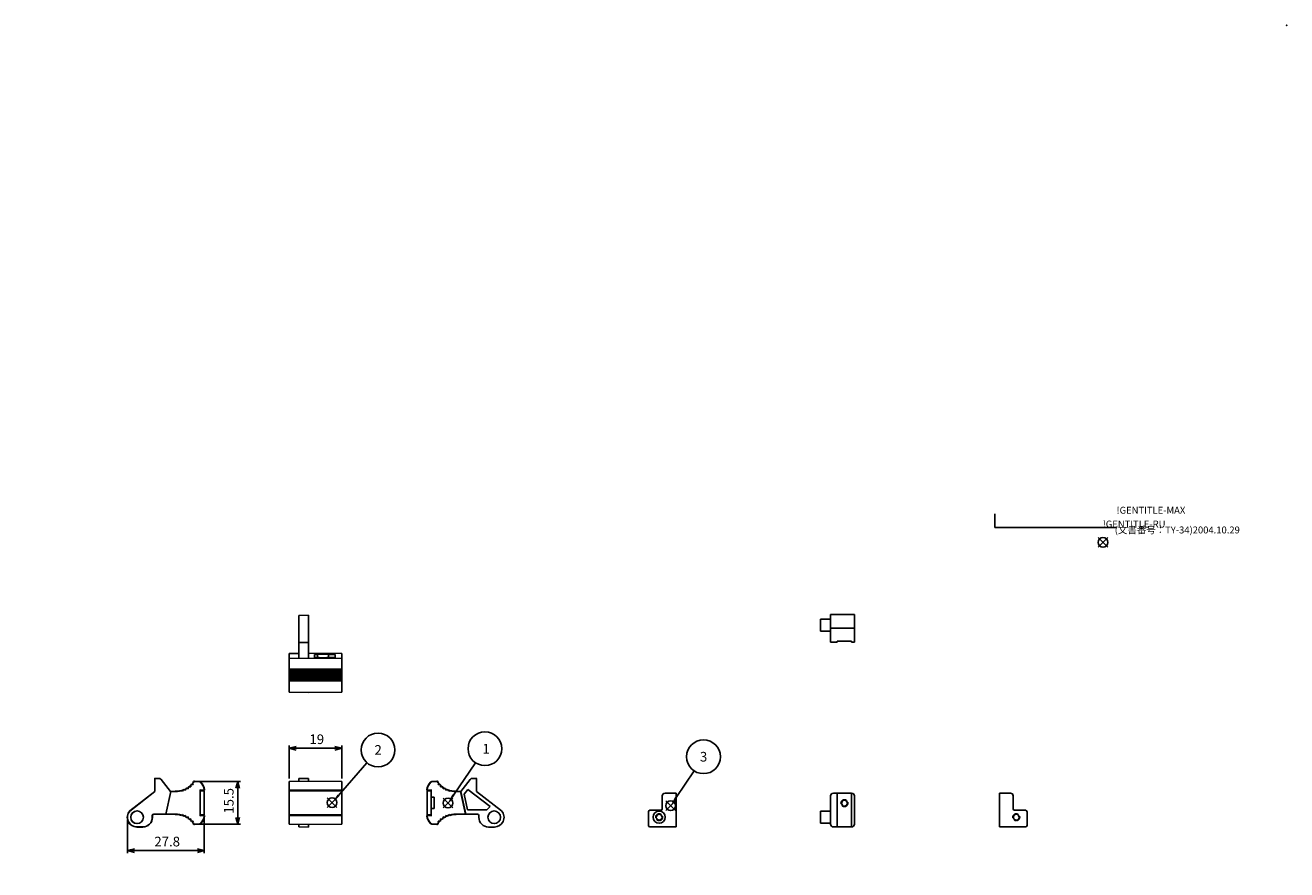
# Model space of a CAD drawing. Extents: x 5 to 462, y -138 to 457.
# Drawn here: x 5 to 462, y 151 to 457 of the extents above; entities that cross this region are included whole.
import ezdxf

# ---------------------------------------------------------------- set-up
doc = ezdxf.new("R2010")
doc.units = 0
doc.linetypes.add('AM_ISO02W050X2', pattern=[3.75, 3, -0.75])
doc.layers.get('0').update_dxf_attribs({"linetype": 'CONTINUOUS'})
doc.layers.get('DEFPOINTS').update_dxf_attribs({"linetype": 'CONTINUOUS'})
for name, color, linetype in [('AM_12', 7, 'CONTINUOUS'), ('AM_5', 3, 'CONTINUOUS'), ('TK1', 7, 'CONTINUOUS'), ('TK2', 2, 'CONTINUOUS'), ('TK3', 5, 'CONTINUOUS'), ('TK30', 5, 'AM_ISO02W050X2')]:
    doc.layers.add(name, color=color, linetype=linetype)
doc.styles.add('ACISOTS', font='isocp.shx', dxfattribs={"height": 1, "bigfont": 'extfont.shx'})
doc.styles.get("Standard").update_dxf_attribs({"font": 'ISOCP.SHX', "bigfont": 'EXTFONT.SHX'})
doc.dimstyles.get("Standard").update_dxf_attribs({"dimtxt": 0.18, "dimasz": 0.18, "dimexe": 0.18, "dimexo": 0.0625, "dimgap": 0.09, "dimtad": 0, "dimtih": 1, "dimtoh": 1, "dimzin": 0, "dimcen": 0.09, "dimazin": 3, "dimtfac": 1, "dimtofl": 0, "dimtmove": 0, "dimatfit": 3})

# ---------------------------------------------------------------- blocks, each defined once
blk = doc.blocks.new('TAKACHI-A3')
for p, q in [((366, 280), (366, 275)), ((366, 275), (410, 275))]:
    blk.add_line(p, q)
for s, p in [('!GENTITLE-MAX', (410, 280)), ('!GENTITLE-RU', (405, 275)), ('(文書番号：TY-34)2004.10.29', (409.359, 272.859)), ('!GENTITLE-LL', (15, 50))]:
    blk.add_text(s, height=2.5).set_placement(p)
blk = doc.blocks.new('_OPEN30')
at = {"color": 0, "linetype": 'BYBLOCK'}
for p, q in [((-1, 0.27), (0, 0)), ((0, 0), (-1, -0.27)), ((0, 0), (-1, 0))]:
    blk.add_line(p, q, dxfattribs=at)
blk = doc.blocks.new('*U48')
at = {"layer": 'AM_5', "color": 2}
blk.add_text('19', height=3.5, dxfattribs=at).set_placement((108.11, 196.7))
blk = doc.blocks.new('*D7')
at = {"layer": 'AM_5'}
for p, q in [((100.83, 184.2), (100.83, 196.2)), ((119.83, 184.2), (119.83, 196.2)), ((103.33, 195.2), (117.33, 195.2))]:
    blk.add_line(p, q, dxfattribs=at)
at = {"layer": 'DEFPOINTS', "color": 0}
for p in [(119.83, 195.2), (100.83, 183.2), (119.83, 183.2)]:
    blk.add_point(p, dxfattribs=at)
blk.add_blockref('*U48', (0, 0))
at = {"layer": 'AM_5', "xscale": 2.5, "yscale": 2.5, "zscale": 2.5, "rotation": 180}
blk.add_blockref('_OPEN30', (100.83, 195.2), dxfattribs=at)
at = {"layer": 'AM_5', "xscale": 2.5, "yscale": 2.5, "zscale": 2.5}
blk.add_blockref('_OPEN30', (119.83, 195.2), dxfattribs=at)
blk = doc.blocks.new('*U47')
at = {"layer": 'AM_5', "color": 2}
blk.add_text('27.8', height=3.5, dxfattribs=at).set_placement((52.03, 159.7))
blk = doc.blocks.new('*D8')
at = {"layer": 'AM_5'}
for p, q in [((42.29, 169.2), (42.29, 157.2)), ((70.09, 169.69), (70.09, 157.2)), ((67.59, 158.2), (44.79, 158.2))]:
    blk.add_line(p, q, dxfattribs=at)
at = {"layer": 'DEFPOINTS', "color": 0}
for p in [(42.29, 170.2), (70.09, 170.69), (42.29, 158.2)]:
    blk.add_point(p, dxfattribs=at)
blk.add_blockref('*U47', (0, 0))
at = {"layer": 'AM_5', "xscale": 2.5, "yscale": 2.5, "zscale": 2.5, "rotation": 180}
blk.add_blockref('_OPEN30', (42.29, 158.2), dxfattribs=at)
at = {"layer": 'AM_5', "xscale": 2.5, "yscale": 2.5, "zscale": 2.5}
blk.add_blockref('_OPEN30', (70.09, 158.2), dxfattribs=at)
blk = doc.blocks.new('*U46')
at = {"layer": 'AM_5', "color": 2}
blk.add_text('15.5', height=3.5, rotation=90, dxfattribs=at).set_placement((80.69, 171.53))
blk = doc.blocks.new('*D9')
at = {"layer": 'AM_5'}
for p, q in [((67.55, 183.2), (83.19, 183.2)), ((82.19, 180.7), (82.19, 170.2)), ((67.55, 167.7), (83.19, 167.7))]:
    blk.add_line(p, q, dxfattribs=at)
at = {"layer": 'DEFPOINTS', "color": 0}
for p in [(66.55, 183.2), (66.55, 167.7), (82.19, 167.7)]:
    blk.add_point(p, dxfattribs=at)
blk.add_blockref('*U46', (0, 0))
at = {"layer": 'AM_5', "xscale": 2.5, "yscale": 2.5, "zscale": 2.5}
for p, rotation in [((82.19, 183.2), 90), ((82.19, 167.7), 270)]:
    blk.add_blockref('_OPEN30', p, dxfattribs=dict(at, rotation=rotation))
blk = doc.blocks.new('*S13')
at = {"layer": 'AM_12', "color": 2}
for p, q in [((156.47, 173.63), (159.97, 177.13)), ((156.47, 177.13), (159.97, 173.63))]:
    blk.add_line(p, q, dxfattribs=at)
blk.add_circle((158.22, 175.38), 1.75, dxfattribs=at)
blk = doc.blocks.new('*U55')
at = {"layer": 'AM_5', "color": 7, "style": 'ACISOTS'}
blk.add_text('1', height=3.5, dxfattribs=at).set_placement((170.69, 193.27))
blk = doc.blocks.new('*S14')
at = {"layer": 'AM_5'}
blk.add_line((168.13, 189.95), (160.19, 178.28), dxfattribs=at)
at = {"layer": 'AM_5', "color": 3}
blk.add_circle((171.57, 195.02), 6.12, dxfattribs=at)
at = {"layer": 'AM_5'}
blk.add_trace([(159.81, 178.54), (160.57, 178.02), (158.22, 175.38)], dxfattribs=at)
blk.add_blockref('*U55', (0, 0))
blk = doc.blocks.new('*S15')
at = {"layer": 'AM_12', "color": 2}
for p, q in [((114.55, 173.77), (118.05, 177.27)), ((114.55, 177.27), (118.05, 173.77))]:
    blk.add_line(p, q, dxfattribs=at)
blk.add_circle((116.3, 175.52), 1.75, dxfattribs=at)
blk = doc.blocks.new('*U56')
at = {"layer": 'AM_5', "color": 7, "style": 'ACISOTS'}
blk.add_text('2', height=3.5, dxfattribs=at).set_placement((131.63, 192.81))
blk = doc.blocks.new('*S16')
at = {"layer": 'AM_5'}
blk.add_line((128.89, 189.95), (118.6, 178.16), dxfattribs=at)
at = {"layer": 'AM_5', "color": 3}
blk.add_circle((132.92, 194.56), 6.12, dxfattribs=at)
at = {"layer": 'AM_5'}
blk.add_trace([(118.25, 178.46), (118.95, 177.86), (116.3, 175.52)], dxfattribs=at)
blk.add_blockref('*U56', (0, 0))
blk = doc.blocks.new('*S17')
at = {"layer": 'AM_12', "color": 2}
for p, q in [((237, 172.67), (240.5, 176.17)), ((237, 176.17), (240.5, 172.67))]:
    blk.add_line(p, q, dxfattribs=at)
blk.add_circle((238.75, 174.42), 1.75, dxfattribs=at)
blk = doc.blocks.new('*U57')
at = {"layer": 'AM_5', "color": 7, "style": 'ACISOTS'}
blk.add_text('3', height=3.5, dxfattribs=at).set_placement((249.33, 190.37))
blk = doc.blocks.new('*S18')
at = {"layer": 'AM_5'}
blk.add_line((247.22, 187.04), (240.7, 177.33), dxfattribs=at)
at = {"layer": 'AM_5', "color": 3}
blk.add_circle((250.63, 192.12), 6.12, dxfattribs=at)
at = {"layer": 'AM_5'}
blk.add_trace([(240.32, 177.58), (241.09, 177.07), (238.75, 174.42)], dxfattribs=at)
blk.add_blockref('*U57', (0, 0))
blk = doc.blocks.new('*S19')
at = {"layer": 'AM_12', "color": 2}
for p, q in [((393.33, 267.86), (396.83, 271.36)), ((393.33, 271.36), (396.83, 267.86))]:
    blk.add_line(p, q, dxfattribs=at)
blk.add_circle((395.08, 269.61), 1.75, dxfattribs=at)

msp = doc.modelspace()

# ---------------------------------------------------------------- linework, layer by layer
msp.add_point((461.555, 456.608))
at = {"layer": 'TK1'}
for p, q in [((104.284, 243.244), (107.784, 243.297)), ((104.284, 243.244), (104.284, 227.693)), ((107.784, 227.746), (107.784, 243.297)), ((107.784, 233.444), (104.284, 233.426)), ((100.834, 229.429), (104.284, 229.481)), ((100.834, 215.444), (100.834, 229.429)), ((107.784, 229.534), (119.834, 229.429)), ((109.884, 229.086), (109.884, 227.984)), ((111.029, 229.086), (109.884, 229.086)), ((111.029, 229.086), (111.029, 227.984)), ((117.434, 229.086), (114.999, 229.086)), ((114.999, 229.086), (114.999, 227.984)), ((117.434, 229.086), (117.434, 227.984)), ((119.834, 229.429), (119.834, 215.444)), ((100.834, 227.641), (107.784, 227.746)), ((100.834, 223.748), (119.834, 223.748)), ((107.784, 227.746), (119.834, 227.641)), ((111.606, 227.984), (109.884, 227.984)), ((117.434, 227.984), (114.422, 227.984)), ((100.834, 223.363), (119.834, 223.363)), ((100.834, 223.137), (119.834, 223.137)), ((100.834, 222.673), (119.834, 222.673)), ((100.834, 222.27), (119.834, 222.27)), ((100.834, 222.097), (119.834, 222.097)), ((100.834, 221.734), (119.834, 221.734)), ((100.834, 221.26), (119.834, 221.26)), ((100.834, 221.151), (119.834, 221.151)), ((100.834, 220.822), (119.834, 220.822)), ((100.834, 220.33), (119.834, 220.33)), ((100.834, 220.302), (119.834, 220.302)), ((100.834, 220.014), (119.834, 220.014)), ((100.834, 219.569), (119.834, 219.569)), ((100.834, 215.444), (107.784, 215.339)), ((107.784, 215.339), (119.834, 215.444)), ((52.14, 179.544), (52.14, 184.151)), ((52.192, 179.518), (52.192, 184.151)), ((52.292, 184.303), (53.699, 184.303)), ((52.292, 184.251), (53.699, 184.251)), ((57.899, 179.532), (54.48, 183.875)), ((57.914, 179.599), (54.522, 183.908)), ((65.854, 182.606), (65.894, 182.18)), ((65.963, 182.574), (66.009, 182.084)), ((66.574, 183.199), (68.402, 183.032)), ((66.584, 183.303), (68.411, 183.137)), ((100.834, 183.2), (107.784, 183.305)), ((100.834, 167.7), (100.834, 183.2)), ((104.284, 184.251), (107.784, 184.303)), ((104.284, 184.251), (104.284, 183.252)), ((107.784, 183.305), (107.784, 184.303)), ((107.784, 183.305), (119.834, 183.2)), ((119.834, 183.2), (119.834, 167.7)), ((154.134, 183.303), (152.306, 183.137)), ((154.143, 183.199), (152.316, 183.032)), ((154.754, 182.574), (154.709, 182.084)), ((154.863, 182.606), (154.823, 182.18)), ((162.803, 179.599), (166.196, 183.908)), ((168.425, 184.303), (167.018, 184.303)), ((168.578, 179.544), (168.578, 184.151)), ((43.1, 172.506), (52.14, 179.544)), ((43.143, 172.473), (52.192, 179.518)), ((56.211, 171.403), (57.999, 179.494)), ((57.899, 179.532), (57.914, 179.599)), ((57.899, 179.532), (57.999, 179.494)), ((57.914, 179.599), (58.858, 179.599)), ((57.999, 179.494), (58.858, 179.494)), ((62.174, 179.626), (61.784, 179.851)), ((62.134, 179.77), (61.8, 179.964)), ((62.083, 179.678), (62.082, 179.677)), ((62.324, 180.109), (62.134, 179.77)), ((62.395, 180.02), (62.174, 179.626)), ((62.226, 179.717), (62.225, 179.717)), ((63.26, 180.015), (62.857, 180.173)), ((63.199, 180.152), (62.86, 180.285)), ((63.351, 180.553), (63.201, 180.154)), ((63.435, 180.478), (63.261, 180.017)), ((63.3, 180.115), (63.298, 180.115)), ((64.192, 180.691), (63.781, 180.785)), ((64.272, 180.566), (63.798, 180.673)), ((64.287, 181.108), (64.192, 180.691)), ((64.381, 181.046), (64.272, 180.566)), ((65.102, 181.371), (64.676, 181.401)), ((65.201, 181.258), (64.71, 181.294)), ((65.096, 181.266), (65.096, 181.264)), ((65.127, 181.797), (65.102, 181.371)), ((65.23, 181.75), (65.201, 181.258)), ((65.209, 181.363), (65.207, 181.363)), ((65.894, 182.18), (65.468, 182.146)), ((66.009, 182.084), (65.518, 182.045)), ((65.904, 182.075), (65.904, 182.074)), ((66.001, 182.189), (65.999, 182.189)), ((68.537, 170.85), (68.537, 180.05)), ((69.987, 180.05), (68.637, 180.15)), ((69.987, 180.05), (70.166, 180.05)), ((70.087, 180.21), (70.087, 180.15)), ((70.087, 180.21), (70.087, 180.15)), ((70.192, 180.218), (70.192, 180.15)), ((70.192, 180.218), (70.192, 180.15)), ((100.834, 180.05), (119.834, 180.05)), ((103.234, 179.8), (103.234, 180.05)), ((117.434, 179.8), (117.434, 180.05)), ((150.525, 180.218), (150.525, 180.15)), ((150.525, 180.218), (150.525, 180.15)), ((150.73, 180.05), (150.551, 180.05)), ((150.63, 180.21), (150.63, 180.15)), ((150.63, 180.21), (150.63, 180.15)), ((150.73, 180.05), (152.08, 180.15)), ((152.18, 180.05), (152.18, 170.85)), ((154.709, 182.084), (155.199, 182.045)), ((154.717, 182.189), (154.718, 182.189)), ((154.813, 182.075), (154.813, 182.074)), ((154.823, 182.18), (155.249, 182.146)), ((155.488, 181.75), (155.516, 181.258)), ((155.509, 181.363), (155.51, 181.363)), ((155.516, 181.258), (156.008, 181.294)), ((155.59, 181.797), (155.615, 181.371)), ((155.615, 181.371), (156.041, 181.401)), ((155.621, 181.266), (155.621, 181.264)), ((156.337, 181.046), (156.446, 180.566)), ((156.431, 181.108), (156.525, 180.691)), ((156.446, 180.566), (156.919, 180.673)), ((156.525, 180.691), (156.936, 180.785)), ((157.282, 180.478), (157.456, 180.017)), ((157.366, 180.553), (157.517, 180.154)), ((157.418, 180.115), (157.419, 180.115)), ((157.458, 180.015), (157.86, 180.173)), ((157.518, 180.152), (157.858, 180.285)), ((158.322, 180.02), (158.544, 179.626)), ((158.393, 180.109), (158.583, 179.77)), ((158.491, 179.717), (158.492, 179.717)), ((158.544, 179.626), (158.933, 179.851)), ((158.583, 179.77), (158.918, 179.964)), ((158.635, 179.678), (158.636, 179.677)), ((162.803, 179.599), (161.86, 179.599)), ((162.692, 179.494), (161.86, 179.494)), ((162.803, 179.599), (162.692, 179.494)), ((164.506, 171.403), (162.692, 179.494)), ((164.665, 171.298), (162.803, 179.599)), ((164.045, 178.616), (165.384, 180.316)), ((165.307, 172.903), (164.045, 178.616)), ((165.384, 180.316), (173.409, 174.068)), ((177.618, 172.506), (168.578, 179.544)), ((153.18, 177.447), (152.18, 177.447)), ((152.18, 173.447), (153.18, 173.447)), ((153.18, 173.447), (153.18, 177.447)), ((172.244, 172.903), (173.409, 174.068)), ((51.287, 170.196), (51.287, 170.894)), ((51.34, 170.196), (51.34, 170.889)), ((51.785, 171.35), (56.091, 171.35)), ((51.785, 171.298), (58.858, 171.298)), ((56.08, 171.298), (56.091, 171.35)), ((56.091, 171.35), (56.211, 171.403)), ((56.211, 171.403), (58.858, 171.403)), ((62.174, 171.271), (61.784, 171.045)), ((62.134, 171.126), (61.8, 170.933)), ((62.083, 171.218), (62.082, 171.219)), ((62.324, 170.788), (62.134, 171.126)), ((62.395, 170.876), (62.174, 171.271)), ((62.226, 171.18), (62.225, 171.179)), ((63.261, 170.883), (62.859, 170.725)), ((63.201, 170.746), (62.861, 170.613)), ((63.163, 170.844), (63.163, 170.846)), ((63.351, 170.346), (63.201, 170.746)), ((63.435, 170.422), (63.261, 170.883)), ((63.3, 170.785), (63.298, 170.784)), ((64.192, 170.208), (63.781, 170.115)), ((64.272, 170.334), (63.798, 170.227)), ((64.287, 169.791), (64.192, 170.208)), ((64.381, 169.854), (64.272, 170.334)), ((65.102, 169.529), (64.676, 169.498)), ((65.201, 169.641), (64.71, 169.606)), ((65.096, 169.634), (65.096, 169.635)), ((65.127, 169.102), (65.102, 169.529)), ((65.23, 169.15), (65.201, 169.641)), ((65.209, 169.536), (65.207, 169.536)), ((66.009, 168.816), (65.518, 168.855)), ((65.904, 168.824), (65.904, 168.826)), ((65.963, 168.325), (66.009, 168.816)), ((69.987, 170.85), (68.637, 170.75)), ((69.987, 170.85), (70.166, 170.85)), ((70.087, 170.69), (70.087, 170.75)), ((70.192, 170.681), (70.192, 170.75)), ((100.834, 170.85), (119.834, 170.85)), ((103.234, 170.85), (103.234, 171.1)), ((117.434, 170.85), (117.434, 171.1)), ((150.525, 170.681), (150.525, 170.75)), ((150.73, 170.85), (150.551, 170.85)), ((150.63, 170.69), (150.63, 170.75)), ((150.73, 170.85), (152.08, 170.75)), ((154.709, 168.816), (155.199, 168.855)), ((154.754, 168.325), (154.709, 168.816)), ((154.813, 168.824), (154.813, 168.826)), ((155.488, 169.15), (155.516, 169.641)), ((155.509, 169.536), (155.51, 169.536)), ((155.516, 169.641), (156.008, 169.606)), ((155.59, 169.102), (155.615, 169.529)), ((155.615, 169.529), (156.041, 169.498)), ((155.621, 169.634), (155.621, 169.635)), ((156.337, 169.854), (156.446, 170.334)), ((156.431, 169.791), (156.525, 170.208)), ((156.446, 170.334), (156.919, 170.227)), ((156.525, 170.208), (156.936, 170.115)), ((157.282, 170.422), (157.456, 170.883)), ((157.366, 170.346), (157.517, 170.746)), ((157.418, 170.785), (157.419, 170.784)), ((157.456, 170.883), (157.858, 170.725)), ((157.517, 170.746), (157.856, 170.613)), ((157.554, 170.844), (157.554, 170.846)), ((158.322, 170.876), (158.544, 171.271)), ((158.393, 170.788), (158.583, 171.126)), ((158.491, 171.18), (158.492, 171.179)), ((158.544, 171.271), (158.933, 171.045)), ((158.583, 171.126), (158.918, 170.933)), ((158.635, 171.218), (158.636, 171.219)), ((164.506, 171.403), (161.86, 171.403)), ((168.932, 171.298), (161.86, 171.298)), ((164.506, 171.403), (164.664, 171.303)), ((172.244, 172.903), (165.307, 172.903)), ((169.377, 170.196), (169.377, 170.889)), ((45.737, 166.751), (47.866, 166.751)), ((45.737, 166.698), (47.867, 166.698)), ((65.894, 168.719), (65.468, 168.753)), ((65.854, 168.293), (65.894, 168.719)), ((66.001, 168.711), (65.999, 168.711)), ((66.574, 167.701), (68.402, 167.867)), ((66.584, 167.596), (68.411, 167.762)), ((100.834, 167.7), (107.784, 167.595)), ((104.284, 166.75), (104.284, 167.648)), ((104.284, 166.75), (107.784, 166.697)), ((107.784, 167.595), (119.834, 167.7)), ((107.784, 167.595), (107.784, 166.697)), ((154.134, 167.596), (152.306, 167.762)), ((154.143, 167.701), (152.316, 167.867)), ((154.717, 168.711), (154.718, 168.711)), ((154.823, 168.719), (155.249, 168.753)), ((154.863, 168.293), (154.823, 168.719)), ((174.98, 166.698), (172.851, 166.698))]:
    msp.add_line(p, q, dxfattribs=at)
for centre, radius in [((45.787, 170.251), 2.293), ((45.787, 170.251), 2.275), ((174.93, 170.251), 2.275)]:
    msp.add_circle(centre, radius, dxfattribs=at)
for centre, radius, start, end in [((113.014, 214.281), 14.938, 82.36369, 97.63631), ((113.014, 238.877), 10.984, 262.63548, 277.36452), ((52.292, 184.151), 0.153, 90, 180), ((52.292, 184.151), 0.1, 90, 180), ((53.699, 183.251), 1.053, 38.66201, 90), ((53.699, 183.251), 1, 38.66201, 90), ((62.552, 185.25), 4.23, 321.32585, 329.69721), ((62.552, 185.25), 4.335, 321.89045, 329.69721), ((62.552, 185.25), 4.335, 321.89045, 329.69721), ((66.547, 182.9), 0.405, 84.80557, 147.19892), ((66.547, 182.9), 0.3, 84.80557, 147.19892), ((66.547, 182.9), 0.3, 84.80557, 147.19892), ((68.351, 182.532), 0.503, 45.91299, 84.24681), ((68.351, 182.532), 0.608, 45.91299, 84.24681), ((65.301, 179.437), 4.849, 9.17032, 45.46332), ((65.301, 179.437), 4.954, 9.07226, 45.46332), ((155.417, 179.437), 4.954, 134.53668, 170.92774), ((155.417, 179.437), 4.849, 134.53668, 170.82968), ((152.366, 182.532), 0.608, 95.75319, 134.08701), ((152.366, 182.532), 0.503, 95.75319, 134.08701), ((154.17, 182.9), 0.405, 32.45053, 95.19443), ((154.17, 182.9), 0.3, 32.80108, 95.19443), ((154.17, 182.9), 0.3, 32.80108, 95.19443), ((158.166, 185.25), 4.335, 210.30279, 218.10955), ((158.166, 185.25), 4.335, 210.30279, 218.10955), ((158.166, 185.25), 4.23, 210.27425, 218.67415), ((167.018, 183.251), 1.053, 90, 141.33799), ((168.425, 184.151), 0.153, 360, 90), ((58.858, 191.644), 12.045, 270, 284.13836), ((58.858, 191.644), 12.15, 270, 283.93648), ((58.858, 191.644), 12.045, 286.72575, 289.41262), ((58.858, 191.644), 12.15, 286.92627, 289.22764), ((60.157, 187.003), 7.197, 296.34929, 300.23579), ((60.157, 187.003), 7.303, 296.6753, 299.90978), ((60.157, 187.003), 7.197, 305.01945, 308.89942), ((60.157, 187.003), 7.303, 305.33893, 308.57341), ((60.157, 187.003), 7.197, 313.67655, 317.56305), ((60.157, 187.003), 7.303, 314.00256, 317.23704), ((68.637, 180.05), 0.1, 90, 180), ((69.987, 180.15), 0.1, 270, 0), ((69.987, 180.15), 0.1, 270, 0), ((69.987, 180.15), 0.205, 330.82837, 0), ((150.73, 180.15), 0.205, 180, 209.17163), ((150.73, 180.15), 0.1, 180, 270), ((150.73, 180.15), 0.1, 180, 270), ((152.08, 180.05), 0.1, 0, 90), ((160.561, 187.003), 7.303, 222.76296, 225.99744), ((160.561, 187.003), 7.197, 222.43695, 226.32345), ((160.561, 187.003), 7.303, 231.42659, 234.66107), ((160.561, 187.003), 7.197, 231.10058, 234.98055), ((160.561, 187.003), 7.303, 240.09022, 243.3247), ((160.561, 187.003), 7.197, 239.76421, 243.65071), ((161.86, 191.644), 12.045, 250.58738, 253.27425), ((161.86, 191.644), 12.15, 250.77236, 253.07373), ((161.86, 191.644), 12.045, 255.86164, 270), ((161.86, 191.644), 12.15, 256.06352, 270), ((45.737, 170.201), 3.503, 138.85188, 270), ((45.737, 170.201), 3.45, 139.09971, 270), ((43.205, 172.394), 0.1, 128.16082, 139.09971), ((47.837, 170.2), 3.45, 270.48341, 359.92965), ((47.837, 170.2), 3.503, 270.47974, 359.92965), ((51.785, 170.85), 0.5, 90, 175.04327), ((51.785, 170.85), 0.447, 90, 175.04327), ((58.858, 159.253), 12.15, 76.06352, 90), ((58.858, 159.253), 12.045, 75.86164, 90), ((58.858, 159.253), 12.045, 70.58738, 73.27425), ((58.858, 159.253), 12.15, 70.77236, 73.07373), ((60.157, 163.897), 7.197, 59.76421, 63.65071), ((60.157, 163.897), 7.303, 60.09022, 63.3247), ((60.157, 163.897), 7.197, 51.10058, 54.98055), ((60.157, 163.897), 7.303, 51.42659, 54.66107), ((60.157, 163.897), 7.197, 42.43695, 46.32345), ((60.157, 163.897), 7.303, 42.76296, 45.99744), ((68.637, 170.85), 0.1, 180, 270), ((65.301, 171.462), 4.849, 314.53668, 350.82968), ((65.301, 171.462), 4.954, 314.53668, 350.92774), ((69.987, 170.75), 0.1, 0, 90), ((69.987, 170.75), 0.205, 0, 29.17163), ((150.73, 170.75), 0.205, 150.82837, 180), ((155.417, 171.462), 4.954, 189.07226, 225.46332), ((150.73, 170.75), 0.1, 90, 180), ((155.417, 171.462), 4.849, 189.17032, 225.46332), ((152.08, 170.85), 0.1, 270, 0), ((160.561, 163.897), 7.303, 134.00256, 137.23704), ((160.561, 163.897), 7.197, 133.67655, 137.56305), ((160.561, 163.897), 7.303, 125.33893, 128.57341), ((160.561, 163.897), 7.197, 125.01945, 128.89942), ((160.561, 163.897), 7.303, 116.6753, 119.90978), ((160.561, 163.897), 7.197, 116.34929, 120.23579), ((161.86, 159.253), 12.045, 106.72575, 109.41262), ((161.86, 159.253), 12.15, 106.92627, 109.22764), ((161.86, 159.253), 12.045, 90, 104.13836), ((161.86, 159.253), 12.15, 90, 103.93648), ((168.932, 170.85), 0.447, 4.95673, 90), ((172.88, 170.2), 3.503, 180.07035, 269.52026), ((174.98, 170.201), 3.503, 270, 41.14812), ((62.552, 165.65), 4.23, 30.30279, 38.67415), ((62.552, 165.65), 4.335, 30.30279, 38.10955), ((62.552, 165.65), 4.335, 30.30279, 38.10955), ((66.547, 168), 0.405, 212.80108, 275.19443), ((66.547, 168), 0.3, 212.80108, 275.19443), ((68.351, 168.368), 0.503, 275.75319, 314.08701), ((68.351, 168.368), 0.608, 275.75319, 314.08701), ((152.366, 168.368), 0.608, 225.91299, 264.24681), ((152.366, 168.368), 0.503, 225.91299, 264.24681), ((154.17, 168), 0.405, 264.80557, 327.19892), ((154.17, 168), 0.3, 264.80557, 327.19892), ((158.166, 165.65), 4.335, 141.89045, 149.69721), ((158.166, 165.65), 4.335, 141.89045, 149.69721), ((158.166, 165.65), 4.23, 141.32585, 149.69721)]:
    msp.add_arc(centre, radius, start, end, dxfattribs=at)
at = {"layer": 'TK2'}
for p, q in [((68.537, 179.813), (68.537, 171.087)), ((68.537, 179.813), (69.938, 179.801)), ((70.037, 179.701), (70.037, 171.199)), ((100.834, 171.2), (100.834, 179.7)), ((119.734, 179.8), (100.934, 179.8)), ((119.834, 171.2), (119.834, 179.7)), ((150.68, 179.701), (150.68, 171.199)), ((152.18, 179.813), (150.779, 179.801)), ((152.18, 179.813), (152.18, 171.087)), ((68.537, 171.087), (69.938, 171.099)), ((119.734, 171.1), (100.934, 171.1)), ((152.18, 171.087), (150.779, 171.099))]:
    msp.add_line(p, q, dxfattribs=at)
for centre, start, end in [((69.937, 179.701), 360, 89.5), ((100.934, 179.7), 90, 180), ((119.734, 179.7), 360, 90), ((150.78, 179.701), 90.5, 180), ((69.937, 171.199), 270.5, 360), ((100.934, 171.2), 180, 270), ((119.734, 171.2), 270, 360), ((150.78, 171.199), 180, 269.5)]:
    msp.add_arc(centre, 0.1, start, end, dxfattribs=at)
at = {"layer": 'TK3'}
for p, q in [((296.586, 241.892), (292.986, 241.892)), ((292.986, 237.492), (292.986, 241.892)), ((296.586, 243.572), (296.586, 233.572)), ((296.586, 243.572), (305.186, 243.572)), ((305.186, 243.572), (305.186, 233.572)), ((296.586, 237.492), (292.986, 237.492)), ((305.186, 238.572), (296.586, 238.572)), ((298.986, 233.572), (296.586, 233.572)), ((304.186, 233.872), (298.986, 233.872)), ((298.986, 233.872), (298.986, 233.572)), ((304.186, 233.572), (304.186, 233.872)), ((305.186, 233.572), (304.186, 233.572)), ((235.709, 177.951), (235.709, 173.251)), ((236.709, 178.951), (240.709, 178.951)), ((240.709, 178.951), (240.709, 166.751)), ((296.586, 177.951), (296.586, 167.751)), ((304.186, 178.951), (297.586, 178.951)), ((298.986, 166.751), (298.986, 178.951)), ((304.186, 166.751), (304.186, 178.951)), ((305.186, 167.751), (305.186, 177.951)), ((357.612, 178.951), (357.612, 166.751)), ((361.612, 178.951), (357.612, 178.951)), ((362.612, 177.951), (362.612, 173.251)), ((230.709, 167.251), (230.709, 172.251)), ((231.209, 172.751), (235.209, 172.751)), ((292.986, 168.051), (292.986, 172.451)), ((296.586, 172.451), (292.986, 172.451)), ((367.112, 172.751), (363.112, 172.751)), ((367.612, 167.251), (367.612, 172.251)), ((240.709, 166.751), (231.209, 166.751)), ((296.586, 168.051), (292.986, 168.051)), ((304.186, 166.751), (297.586, 166.751)), ((357.612, 166.751), (367.112, 166.751))]:
    msp.add_line(p, q, dxfattribs=at)
for centre, radius in [((301.586, 175.331), 1.05), ((234.589, 170.251), 2.2), ((234.589, 170.251), 1.05), ((363.732, 170.251), 1.05)]:
    msp.add_circle(centre, radius, dxfattribs=at)
for centre, radius, start, end in [((236.709, 177.951), 1, 90, 180), ((297.586, 177.951), 1, 90, 180), ((304.186, 177.951), 1, 0, 90), ((361.612, 177.951), 1, 360, 90), ((231.209, 172.251), 0.5, 90, 180), ((235.209, 173.251), 0.5, 270, 0), ((363.112, 173.251), 0.5, 180, 270), ((367.112, 172.251), 0.5, 0, 90), ((231.209, 167.251), 0.5, 180, 270), ((297.586, 167.751), 1, 180, 270), ((304.186, 167.751), 1, 270, 0), ((367.112, 167.251), 0.5, 270, 0)]:
    msp.add_arc(centre, radius, start, end, dxfattribs=at)
at = {"layer": 'TK30'}
for centre in [(301.586, 175.331), (234.589, 170.251), (363.732, 170.251)]:
    msp.add_circle(centre, 1.25, dxfattribs=at)

# ---------------------------------------------------------------- block references
msp.add_blockref('TAKACHI-A3', (-10, 0))
at = {"layer": 'AM_12'}
for name in ['*S19', '*S15', '*S13', '*S17']:
    msp.add_blockref(name, (0, 0), dxfattribs=at)
at = {"layer": 'AM_5'}
for name in ['*S14', '*S16', '*S18']:
    msp.add_blockref(name, (0, 0), dxfattribs=at)

# ---------------------------------------------------------------- dimensions: what is measured, and where the dimension line sits
dim = msp.add_linear_dim(base=(119.834, 195.2), p1=(100.834, 183.2), p2=(119.834, 183.2), dimstyle='Standard', dxfattribs=at)
dim.commit()
dim.dimension.update_dxf_attribs({"geometry": '*D7', "text_midpoint": (110.334, 198.45)})
dim = msp.add_linear_dim(base=(82.192, 167.7), p1=(66.547, 183.2), p2=(66.547, 167.7), angle=90, dimstyle='Standard', dxfattribs=at)
dim.commit()
dim.dimension.update_dxf_attribs({"geometry": '*D9', "text_midpoint": (78.942, 175.45)})
dim = msp.add_linear_dim(base=(42.287, 158.201), p1=(70.087, 170.69), p2=(42.287, 170.201), dimstyle='Standard', override={"dimdec": 1}, dxfattribs=at)
dim.commit()
dim.dimension.update_dxf_attribs({"geometry": '*D8', "text_midpoint": (56.187, 161.451)})

doc.saveas('drawing.dxf')
